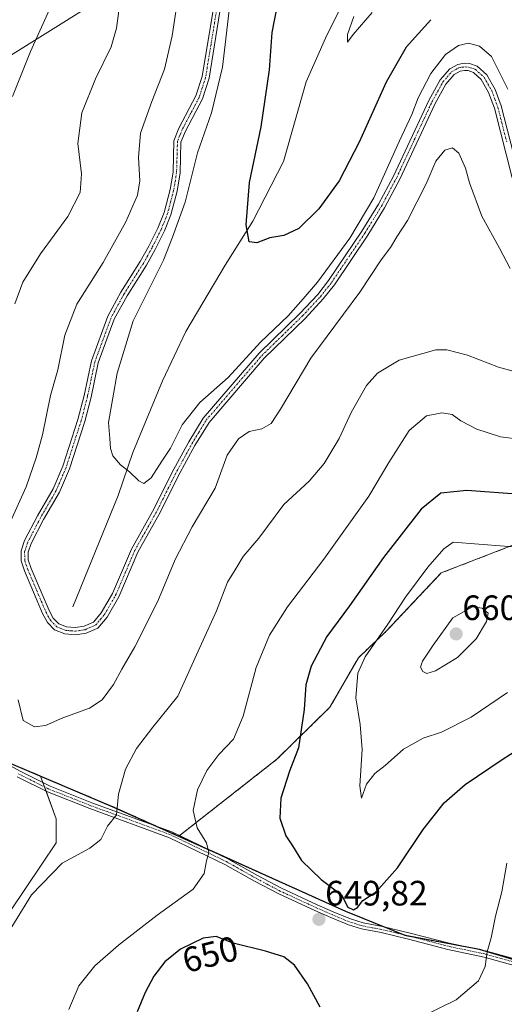
# Model space of a CAD drawing. Units: metres. Extents: x 598345 to 601809, y 4649048 to 4650516.
# Drawn here: x 599693 to 599831, y 4649494 to 4649774 of the extents above; entities that cross this region are included whole.
import ezdxf
from ezdxf.enums import TextEntityAlignment as Align

# ---------------------------------------------------------------- set-up
doc = ezdxf.new("R2010")
doc.units = ezdxf.units.M
doc.header["$MEASUREMENT"] = 0
doc.linetypes.add('TRAZO_Y_PUNTO', pattern=[1, 0.5, -0.25, 0, -0.25])
doc.linetypes.add('TRAZOS', pattern=[0.75, 0.5, -0.25])
for name, color, linetype, lineweight in [('Arbolado forestal', 92, 'TRAZOS', 0), ('Arbolado forestal CxS', 92, 'Continuous', 0), ('Camino', 19, 'Continuous', 0), ('Camino Cxs', 19, 'Continuous', 0), ('Camino eje', 39, 'TRAZO_Y_PUNTO', 13), ('Carátula', 7, 'Continuous', 5), ('Comarca', 2, 'Continuous', 13), ('Comarca CxS', 133, 'Continuous', 0), ('Comunidad autónoma', 142, 'Continuous', 30), ('Comunidad Autónoma CxS', 142, 'Continuous', 0), ('Corriente natural lineal', 142, 'Continuous', 13), ('Cultivos herbáceos CxS', 92, 'Continuous', 0), ('Curva de nivel maestra', 36, 'Continuous', 30), ('Curva de nivel normal', 36, 'Continuous', 0), ('Matorral', 135, 'Continuous', 0), ('Matorral CxS', 135, 'Continuous', 0), ('Municipio', 9, 'Continuous', 13), ('Municipio CxS', 142, 'Continuous', 0), ('Pista no pavimentada', 254, 'Continuous', 13), ('Pista no pavimentada Cxs', 254, 'Continuous', 0), ('Pista pavimentada eje', 135, 'TRAZO_Y_PUNTO', 0), ('Provincia', 19, 'Continuous', 0), ('Provincia CxS', 1, 'Continuous', 0), ('Punto de cota en terreno', 7, 'Continuous', 0), ('Rótulo de curva de nivel directora', 19, 'Continuous', 0), ('Rótulo de punto de cota en terreno', 19, 'Continuous', 0)]:
    doc.layers.add(name, color=color, linetype=linetype, lineweight=lineweight)
doc.styles.add('Arial', font='txt', dxfattribs={"height": 0.2})

# ---------------------------------------------------------------- blocks, each defined once
blk = doc.blocks.new('*U164')
at = {"layer": 'Curva de nivel normal', "color": 36, "linetype": 'Continuous', "lineweight": 0}
blk.add_polyline3d([(599831.75, 4649753.93, 630), (599829.68, 4649757.86, 630), (599827.03, 4649763.22, 630), (599823.65, 4649766.16, 630), (599820.48, 4649766.96, 630), (599817.69, 4649766.3, 630), (599813.93, 4649763.78, 630), (599809.81, 4649758.4, 630), (599806.23, 4649751.48, 630), (599804.37, 4649746.67, 630), (599800.89, 4649739.25, 630), (599793.57, 4649723.04, 630), (599786.78, 4649711.57, 630), (599777.59, 4649699.06, 630), (599773.47, 4649694.28, 630), (599769.17, 4649689.48, 630), (599761.3, 4649682, 630), (599752.13, 4649671.9, 630), (599744.11, 4649664.83, 630), (599739.09, 4649658.48, 630), (599735.7, 4649651.81, 630), (599733.28, 4649648.1, 630), (599730.23, 4649643.4, 630), (599728.16, 4649641.77, 630), (599726.77, 4649642.5, 630), (599724.08, 4649645.06, 630), (599721.49, 4649647.08, 630), (599719.37, 4649649.63, 630), (599718.68, 4649651.72, 630), (599718.52, 4649654.58, 630), (599718.13, 4649659.16, 630), (599720.54, 4649673.14, 630), (599725.08, 4649688.05, 630), (599728.7, 4649695.22, 630), (599733.79, 4649705.26, 630), (599736.35, 4649711.81, 630), (599739.95, 4649721.81, 630), (599743.4, 4649735.81, 630), (599747.36, 4649747.14, 630), (599750.58, 4649760.14, 630), (599752.55, 4649777.14, 630)], dxfattribs=at)
blk = doc.blocks.new('*U166')
at = {"layer": 'Curva de nivel normal', "color": 36, "linetype": 'Continuous', "lineweight": 0}
blk.add_polyline3d([(599793.14, 4649775.7, 620), (599787.66, 4649769.49, 620), (599786.08, 4649767.23, 620), (599786.12, 4649769.45, 620), (599787.88, 4649774.61, 620)], dxfattribs=at)
blk = doc.blocks.new('*U178')
at = {"layer": 'Curva de nivel maestra', "color": 36, "linetype": 'Continuous', "lineweight": 30}
blk.add_polyline3d([(599809.82, 4649773.66, 625), (599802.76, 4649765.86, 625), (599797.07, 4649755.92, 625), (599789.39, 4649738.87, 625), (599783.74, 4649727.83, 625), (599777.96, 4649719.85, 625), (599772.29, 4649714.26, 625), (599767.96, 4649712.25, 625), (599763.96, 4649711.66, 625), (599760.29, 4649710.19, 625), (599758.14, 4649710.48, 625), (599757.31, 4649715.37, 625), (599758.25, 4649727.33, 625), (599761.56, 4649743.2, 625), (599763.87, 4649759.4, 625), (599764.67, 4649770, 625), (599766.98, 4649781.75, 625)], dxfattribs=at)
blk = doc.blocks.new('5PATER')
at = {"layer": 'Carátula', "linetype": 'Continuous', "lineweight": 5}
h = blk.add_hatch(color=250, dxfattribs=at)
edge = h.paths.add_edge_path()
edge.add_ellipse((0, 0.01), major_axis=(-1.33, -1.34), ratio=0.999422, start_angle=0, end_angle=360)

msp = doc.modelspace()

# ---------------------------------------------------------------- linework, layer by layer
at = {"layer": 'Arbolado forestal', "color": 92, "linetype": 'TRAZOS', "lineweight": 0}
for points in [[(599738.11, 4649541.5, 643.48), (599738.32, 4649541.67, 643.55), (599766.01, 4649563.36, 648.66), (599781.09, 4649578.15, 652.52), (599789.18, 4649592.21, 654.13), (599797.14, 4649599.78, 655.18), (599812.77, 4649616.34, 656.43), (599864.27, 4649636.3, 652.46)], [(599698.77, 4649558.59, 636.74), (599687.52, 4649563.36, 636.85), (599686.3, 4649563.35, 636.94), (599683.66, 4649563.34, 637.13), (599679.77, 4649563.33, 637.55), (599678, 4649563.32, 637.81)], [(599738.11, 4649541.5, 643.48), (599732.13, 4649544.18, 642.12), (599719.76, 4649549.71, 639.66), (599698.77, 4649558.59, 636.74)], [(599838.68, 4649504.83, 641.24), (599824.78, 4649509, 645.19), (599823.96, 4649509.25, 645.41), (599820.73, 4649509.85, 646.21), (599804.36, 4649512.9, 648.47), (599802.81, 4649513.19, 648.57), (599802.22, 4649513.43, 648.62), (599796.59, 4649515.7, 649.04), (599785.93, 4649520.01, 649.63), (599749.83, 4649536.27, 645.8), (599745.72, 4649538.1, 644.63), (599738.11, 4649541.5, 643.48)]]:
    msp.add_polyline3d(points, dxfattribs=at)
at = {"layer": 'Arbolado forestal CxS', "color": 92, "linetype": 'Continuous', "lineweight": 0}
for points in [[(599864.27, 4649636.3, 652.46), (599812.77, 4649616.34, 656.43), (599797.14, 4649599.78, 655.18), (599789.18, 4649592.21, 654.13), (599781.09, 4649578.15, 652.52), (599766.01, 4649563.36, 648.66), (599738.11, 4649541.5, 643.48), (599719.76, 4649549.71, 639.66), (599698.77, 4649558.59, 636.74), (599687.52, 4649563.36, 636.85)], [(599838.68, 4649504.83, 641.24), (599823.96, 4649509.25, 645.41), (599802.81, 4649513.19, 648.57), (599785.93, 4649520.01, 649.63), (599749.83, 4649536.27, 645.8), (599738.11, 4649541.5, 643.48), (599766.01, 4649563.36, 648.66), (599781.09, 4649578.15, 652.52), (599789.18, 4649592.21, 654.13), (599797.14, 4649599.78, 655.18), (599812.77, 4649616.34, 656.43), (599864.27, 4649636.3, 652.46)]]:
    msp.add_polyline3d(points, dxfattribs=at)
at = {"layer": 'Camino', "color": 19, "linetype": 'Continuous', "lineweight": 0}
for points in [[(599832.98, 4649728.73, 631.47), (599827.87, 4649748.52, 631.41), (599826.22, 4649752.97, 631.47), (599824.13, 4649756.67, 631.57), (599821.96, 4649758.62, 631.41), (599820.4, 4649759.17, 631.39), (599819.39, 4649759.23, 631.34), (599818.13, 4649759.01, 631.31), (599816.45, 4649758.11, 631.43), (599814.08, 4649755.37, 631.74), (599811, 4649749.8, 631.74), (599800.99, 4649728.3, 630.84), (599796.66, 4649720.18, 630.95), (599791.9, 4649712.42, 631.04), (599782.36, 4649698.3, 631.24), (599779.17, 4649694.24, 631.39), (599774.02, 4649688.72, 631.01), (599762.41, 4649677.42, 631), (599746.7, 4649659.16, 631.38), (599742.71, 4649652.56, 631.53), (599737.95, 4649643.88, 631.47), (599732.91, 4649633.72, 631.56), (599726.46, 4649622.24, 631.61), (599721.04, 4649609.55, 632.14), (599717.71, 4649603.8, 632.62), (599715.05, 4649600.68, 632.71), (599711.73, 4649599.22, 632.64), (599708.73, 4649598.77, 632.68), (599705.69, 4649599.01, 632.73), (599702.79, 4649600.15, 632.82), (599700.74, 4649602.28, 632.91), (599699.36, 4649604.8, 633.04), (599694.23, 4649616.93, 633.34), (599693.26, 4649619.74, 633.43), (599693.23, 4649622.59, 633.56), (599694.23, 4649625.53, 633.59), (599697.87, 4649632.54, 633.52), (599702.32, 4649640.23, 632.78), (599705.08, 4649646.67, 632.58), (599709.38, 4649659.99, 632.02), (599711.16, 4649666.8, 631.65), (599713.24, 4649676.68, 631.87), (599717.9, 4649689.33, 631.54), (599721.65, 4649696.19, 631.65), (599727.15, 4649704.88, 631.53), (599729.59, 4649709.29, 631.63), (599732.15, 4649714.41, 631.17), (599733.94, 4649718.85, 631.41), (599735.65, 4649725.34, 631.29), (599736.47, 4649730.32, 631.04), (599736.71, 4649739.26, 631.44), (599738.12, 4649742.8, 631.88), (599742.98, 4649751.99, 631.38), (599744.74, 4649757.49, 631.52), (599747.84, 4649776.38, 631.02)], [(599749.82, 4649775.98, 630.48), (599746.72, 4649757.01, 630.94), (599744.85, 4649751.2, 630.99), (599739.97, 4649741.95, 631.25), (599738.73, 4649738.85, 631.01), (599738.49, 4649730.13, 630.7), (599737.63, 4649724.92, 630.63), (599735.87, 4649718.21, 630.9), (599734, 4649713.58, 630.63), (599731.39, 4649708.34, 631.14), (599728.89, 4649703.85, 630.97), (599723.4, 4649695.17, 631.21), (599719.75, 4649688.49, 631.08), (599715.2, 4649676.12, 631.41), (599713.13, 4649666.34, 631.23), (599711.33, 4649659.42, 631.47), (599706.98, 4649645.95, 632.09), (599704.13, 4649639.32, 632.53), (599699.65, 4649631.56, 633.11), (599696.1, 4649624.73, 633.27), (599695.26, 4649622.27, 633.32), (599695.28, 4649620.09, 633.26), (599696.12, 4649617.65, 633.15), (599701.19, 4649605.68, 632.84), (599702.39, 4649603.5, 632.73), (599703.95, 4649601.88, 632.72), (599706.16, 4649601, 632.67), (599708.66, 4649600.81, 632.61), (599711.16, 4649601.18, 632.54), (599713.81, 4649602.35, 632.54), (599716.05, 4649604.97, 632.43), (599719.23, 4649610.46, 632.06), (599724.64, 4649623.14, 631.45), (599731.12, 4649634.67, 631.19), (599736.15, 4649644.82, 630.98), (599740.95, 4649653.58, 630.9), (599745.05, 4649660.35, 630.92), (599760.94, 4649678.81, 630.53), (599772.57, 4649690.14, 630.39), (599777.63, 4649695.56, 630.62), (599780.72, 4649699.49, 630.54), (599790.2, 4649713.52, 630.19), (599794.9, 4649721.18, 630.3), (599799.18, 4649729.21, 630.23), (599809.19, 4649750.72, 630.89), (599812.41, 4649756.54, 631.15), (599815.17, 4649759.72, 630.98), (599817.46, 4649760.96, 631.11), (599819.27, 4649761.26, 631.23), (599820.8, 4649761.18, 631.35), (599823.01, 4649760.4, 631.21), (599825.73, 4649757.95, 631.24), (599828.06, 4649753.83, 630.98), (599829.81, 4649749.13, 631.06), (599834.93, 4649729.28, 631.09)]]:
    msp.add_polyline3d(points, dxfattribs=at)
at = {"layer": 'Camino Cxs', "color": 19, "linetype": 'Continuous', "lineweight": 0}
for points in [[(599832.98, 4649728.73, 631.47), (599827.87, 4649748.52, 631.41), (599826.22, 4649752.97, 631.47), (599824.13, 4649756.67, 631.57), (599821.96, 4649758.62, 631.41), (599820.4, 4649759.17, 631.39), (599819.39, 4649759.23, 631.34), (599818.13, 4649759.01, 631.31), (599816.45, 4649758.11, 631.43), (599814.08, 4649755.37, 631.74), (599811, 4649749.8, 631.74), (599800.99, 4649728.3, 630.84), (599796.66, 4649720.18, 630.95), (599791.9, 4649712.42, 631.04), (599782.36, 4649698.3, 631.24), (599779.17, 4649694.24, 631.39), (599774.02, 4649688.72, 631.01), (599762.41, 4649677.42, 631), (599746.7, 4649659.16, 631.38), (599742.71, 4649652.56, 631.53), (599737.95, 4649643.88, 631.47), (599732.91, 4649633.72, 631.56), (599726.46, 4649622.24, 631.61), (599721.04, 4649609.55, 632.14), (599717.71, 4649603.8, 632.62), (599715.05, 4649600.68, 632.71), (599711.73, 4649599.22, 632.64), (599708.73, 4649598.77, 632.68), (599705.69, 4649599.01, 632.73), (599702.79, 4649600.15, 632.82), (599700.74, 4649602.28, 632.91), (599699.36, 4649604.8, 633.04), (599694.23, 4649616.93, 633.34), (599693.26, 4649619.74, 633.43), (599693.23, 4649622.59, 633.56), (599694.23, 4649625.53, 633.59), (599697.87, 4649632.54, 633.52), (599702.32, 4649640.23, 632.78), (599705.08, 4649646.67, 632.58), (599709.38, 4649659.99, 632.02), (599711.16, 4649666.8, 631.65), (599713.24, 4649676.68, 631.87), (599717.9, 4649689.33, 631.54), (599721.65, 4649696.19, 631.65), (599727.15, 4649704.88, 631.53), (599729.59, 4649709.29, 631.63), (599732.15, 4649714.41, 631.17), (599733.94, 4649718.85, 631.41), (599735.65, 4649725.34, 631.29), (599736.47, 4649730.32, 631.04), (599736.71, 4649739.26, 631.44), (599738.12, 4649742.8, 631.88), (599742.98, 4649751.99, 631.38), (599744.74, 4649757.49, 631.52), (599747.84, 4649776.38, 631.02)], [(599749.82, 4649775.98, 630.48), (599746.72, 4649757.01, 630.94), (599744.85, 4649751.2, 630.99), (599739.97, 4649741.95, 631.25), (599738.73, 4649738.85, 631.01), (599738.49, 4649730.13, 630.7), (599737.63, 4649724.92, 630.63), (599735.87, 4649718.21, 630.9), (599734, 4649713.58, 630.63), (599731.39, 4649708.34, 631.14), (599728.89, 4649703.85, 630.97), (599723.4, 4649695.17, 631.21), (599719.75, 4649688.49, 631.08), (599715.2, 4649676.12, 631.41), (599713.13, 4649666.34, 631.23), (599711.33, 4649659.42, 631.47), (599706.98, 4649645.95, 632.09), (599704.13, 4649639.32, 632.53), (599699.65, 4649631.56, 633.11), (599696.1, 4649624.73, 633.27), (599695.26, 4649622.27, 633.32), (599695.28, 4649620.09, 633.26), (599696.12, 4649617.65, 633.15), (599701.19, 4649605.68, 632.84), (599702.39, 4649603.5, 632.73), (599703.95, 4649601.88, 632.72), (599706.16, 4649601, 632.67), (599708.66, 4649600.81, 632.61), (599711.16, 4649601.18, 632.54), (599713.81, 4649602.35, 632.54), (599716.05, 4649604.97, 632.43), (599719.23, 4649610.46, 632.06), (599724.64, 4649623.14, 631.45), (599731.12, 4649634.67, 631.19), (599736.15, 4649644.82, 630.98), (599740.95, 4649653.58, 630.9), (599745.05, 4649660.35, 630.92), (599760.94, 4649678.81, 630.53), (599772.57, 4649690.14, 630.39), (599777.63, 4649695.56, 630.62), (599780.72, 4649699.49, 630.54), (599790.2, 4649713.52, 630.19), (599794.9, 4649721.18, 630.3), (599799.18, 4649729.21, 630.23), (599809.19, 4649750.72, 630.89), (599812.41, 4649756.54, 631.15), (599815.17, 4649759.72, 630.98), (599817.46, 4649760.96, 631.11), (599819.27, 4649761.26, 631.23), (599820.8, 4649761.18, 631.35), (599823.01, 4649760.4, 631.21), (599825.73, 4649757.95, 631.24), (599828.06, 4649753.83, 630.98), (599829.81, 4649749.13, 631.06), (599834.93, 4649729.28, 631.09)]]:
    msp.add_polyline3d(points, dxfattribs=at)
at = {"layer": 'Camino eje', "color": 39, "linetype": 'TRAZO_Y_PUNTO', "lineweight": 13}
msp.add_polyline3d([(599748.83, 4649776.18, 630.75), (599747.28, 4649766.74, 630.8), (599745.73, 4649757.25, 631.23), (599744.85, 4649754.5, 631.3), (599743.92, 4649751.6, 631.19), (599741.48, 4649746.97, 631.16), (599739.05, 4649742.38, 631.56), (599738.43, 4649740.83, 631.43), (599737.72, 4649739.06, 631.22), (599737.6, 4649734.59, 631), (599737.48, 4649730.23, 630.87), (599736.64, 4649725.13, 630.91), (599735.79, 4649721.89, 631.14), (599734.91, 4649718.53, 631.16), (599733.08, 4649714, 630.9), (599731.77, 4649711.38, 631.1), (599730.49, 4649708.82, 631.38), (599729.27, 4649706.61, 631.34), (599728.02, 4649704.37, 631.25), (599722.53, 4649695.68, 631.44), (599718.83, 4649688.91, 631.3), (599716.55, 4649682.73, 631.4), (599714.22, 4649676.4, 631.63), (599713.18, 4649671.46, 631.43), (599712.15, 4649666.57, 631.4), (599711.26, 4649663.17, 631.6), (599710.36, 4649659.71, 631.74), (599706.03, 4649646.31, 632.31), (599704.65, 4649643.09, 632.61), (599703.23, 4649639.78, 632.65), (599700.99, 4649635.9, 632.91), (599698.76, 4649632.05, 633.31), (599695.17, 4649625.13, 633.42), (599694.25, 4649622.43, 633.44), (599694.27, 4649619.92, 633.35), (599695.18, 4649617.29, 633.24), (599697.71, 4649611.31, 633.04), (599700.28, 4649605.24, 632.93), (599700.88, 4649604.15, 632.86), (599701.57, 4649602.89, 632.78), (599703.37, 4649601.02, 632.77), (599704.82, 4649600.45, 632.73), (599705.93, 4649600.01, 632.7), (599707.45, 4649599.89, 632.66), (599708.7, 4649599.79, 632.65), (599709.95, 4649599.98, 632.62), (599711.45, 4649600.2, 632.58), (599712.77, 4649600.79, 632.61), (599714.43, 4649601.52, 632.62), (599715.76, 4649603.08, 632.53), (599716.88, 4649604.39, 632.5), (599720.14, 4649610.01, 632.11), (599722.85, 4649616.35, 631.93), (599725.55, 4649622.69, 631.53), (599732.02, 4649634.2, 631.37), (599734.54, 4649639.28, 631.13), (599737.05, 4649644.35, 631.22), (599741.83, 4649653.07, 631.16), (599743.83, 4649656.37, 631.36), (599745.88, 4649659.76, 631.14), (599753.82, 4649668.99, 630.62), (599761.68, 4649678.12, 630.77), (599767.49, 4649683.78, 630.76), (599773.3, 4649689.43, 630.71), (599778.4, 4649694.9, 631), (599781.54, 4649698.9, 630.84), (599791.05, 4649712.97, 630.58), (599795.78, 4649720.68, 630.62), (599800.09, 4649728.76, 630.53), (599805.09, 4649739.51, 630.99), (599810.1, 4649750.26, 631.33), (599813.25, 4649755.96, 631.41), (599814.43, 4649757.33, 631.39), (599815.81, 4649758.92, 631.18), (599816.96, 4649759.54, 631.21), (599817.8, 4649759.99, 631.21), (599818.7, 4649760.14, 631.26), (599819.58, 4649760.23, 631.3), (599820.6, 4649760.18, 631.37), (599822.49, 4649759.51, 631.33), (599824.93, 4649757.31, 631.38), (599827.14, 4649753.4, 631.22), (599828.02, 4649751.05, 631.2), (599828.84, 4649748.83, 631.24), (599831.4, 4649738.9, 631.33)], dxfattribs=at)
at = {"layer": 'Comarca', "color": 2, "linetype": 'Continuous', "lineweight": 13}
msp.add_polyline3d([(599841.67, 4649503.87, 640.42), (599823.67, 4649509.26, 645.48), (599802.52, 4649513.21, 648.59), (599785.64, 4649520.03, 649.63), (599749.55, 4649536.28, 645.73), (599719.47, 4649549.72, 639.61), (599687.23, 4649563.38, 636.87), (599677.71, 4649563.34, 637.86), (599664.97, 4649565.53, 640.48), (599652.67, 4649572.05, 643.73), (599640.1, 4649579.32, 646.87), (599626.01, 4649586.06, 648.73), (599610.92, 4649592.39, 650.21), (599597.38, 4649596.6, 651.82), (599585.86, 4649601.99, 653.28), (599568.47, 4649609.17, 656.91), (599553.62, 4649615.64, 661.24), (599541.31, 4649622.92, 664.7), (599531.9, 4649630.75, 667.42), (599519.03, 4649640.56, 671.34), (599511.62, 4649647.97, 673.22)], dxfattribs=at)
at = {"layer": 'Comarca CxS', "color": 133, "linetype": 'Continuous', "lineweight": 0}
msp.add_polyline3d([(599841.67, 4649503.86, 640.42), (599823.67, 4649509.26, 645.48), (599802.52, 4649513.21, 648.59), (599785.64, 4649520.03, 649.63), (599749.55, 4649536.28, 645.73), (599719.47, 4649549.72, 639.61), (599687.23, 4649563.38, 636.87), (599677.71, 4649563.34, 637.86), (599664.97, 4649565.53, 640.48), (599652.67, 4649572.05, 643.73), (599640.1, 4649579.32, 646.87), (599626.01, 4649586.05, 648.73), (599610.92, 4649592.39, 650.21), (599597.38, 4649596.6, 651.82), (599585.86, 4649601.99, 653.28), (599568.47, 4649609.17, 656.91), (599553.62, 4649615.64, 661.24), (599541.31, 4649622.92, 664.7), (599531.9, 4649630.75, 667.42), (599519.03, 4649640.56, 671.34), (599511.62, 4649647.97, 673.22), (599506.4, 4649651.88, 674.84)], dxfattribs=at)
at = {"layer": 'Comunidad autónoma', "color": 142, "linetype": 'Continuous', "lineweight": 30}
msp.add_polyline3d([(599841.67, 4649503.87, 640.42), (599823.67, 4649509.26, 645.48), (599802.52, 4649513.21, 648.59), (599785.64, 4649520.03, 649.63), (599749.55, 4649536.28, 645.73), (599719.47, 4649549.72, 639.61), (599687.23, 4649563.38, 636.87), (599677.71, 4649563.34, 637.86), (599664.97, 4649565.53, 640.48), (599652.67, 4649572.05, 643.73), (599640.1, 4649579.32, 646.87), (599626.01, 4649586.06, 648.73), (599610.92, 4649592.39, 650.21), (599597.38, 4649596.6, 651.82), (599585.86, 4649601.99, 653.28), (599568.47, 4649609.17, 656.91), (599553.62, 4649615.64, 661.24), (599541.31, 4649622.92, 664.7), (599531.9, 4649630.75, 667.42), (599519.03, 4649640.56, 671.34), (599511.62, 4649647.97, 673.22)], dxfattribs=at)
at = {"layer": 'Comunidad Autónoma CxS', "color": 142, "linetype": 'Continuous', "lineweight": 0}
msp.add_polyline3d([(599841.67, 4649503.87, 640.42), (599823.67, 4649509.26, 645.48), (599802.52, 4649513.21, 648.59), (599785.64, 4649520.03, 649.63), (599749.55, 4649536.28, 645.73), (599719.47, 4649549.72, 639.61), (599687.23, 4649563.38, 636.87), (599677.71, 4649563.34, 637.86), (599664.97, 4649565.53, 640.48), (599652.67, 4649572.05, 643.73), (599640.1, 4649579.32, 646.87), (599626.01, 4649586.05, 648.73), (599610.92, 4649592.39, 650.21), (599597.38, 4649596.6, 651.82), (599585.86, 4649601.99, 653.28), (599568.47, 4649609.17, 656.91), (599553.62, 4649615.64, 661.24), (599541.31, 4649622.92, 664.7), (599531.9, 4649630.75, 667.42), (599519.03, 4649640.56, 671.34), (599511.62, 4649647.97, 673.22), (599506.4, 4649651.88, 674.84)], dxfattribs=at)
at = {"layer": 'Corriente natural lineal', "color": 142, "linetype": 'Continuous', "lineweight": 13}
msp.add_polyline3d([(599707.95, 4649606.68, 632.33), (599720.89, 4649638.35, 630.67), (599725.02, 4649650.63, 629.46), (599733.51, 4649670.93, 628), (599740.09, 4649685.02, 627.27), (599751.34, 4649703.84, 625.79), (599759.14, 4649716.39, 624.74), (599767.86, 4649733.33, 623.45), (599774.35, 4649755.98, 622.18), (599779.81, 4649768.42, 621.11), (599787.02, 4649783.11, 620.11), (599792.53, 4649791.08, 619.63), (599801.07, 4649800.43, 619.08), (599809.46, 4649805.74, 618.5), (599820.56, 4649809.5, 617.68), (599828.96, 4649811.23, 616.94), (599847.51, 4649810.43, 615.18), (599851.02, 4649809.62, 614.68)], dxfattribs=at)
at = {"layer": 'Cultivos herbáceos CxS', "color": 92, "linetype": 'Continuous', "lineweight": 0}
for points in [[(599655.63, 4649479.78, 641.49), (599655.63, 4649499.36, 640.71), (599654.05, 4649516.82, 640.32), (599659.34, 4649534.81, 639.66), (599669.83, 4649550.84, 638.74), (599678, 4649563.32, 637.81), (599687.52, 4649563.36, 636.85), (599698.77, 4649558.59, 636.74), (599698.77, 4649558.59, 636.74), (599703.26, 4649546.46, 638.27), (599703.26, 4649539.58, 638.44), (599699.18, 4649533.53, 638.8), (599690.03, 4649520, 639.03), (599684.21, 4649504.65, 639.83), (599686.86, 4649480.84, 641.48)], [(599698.77, 4649558.59, 636.74), (599687.52, 4649563.36, 636.85), (599686.3, 4649563.35, 636.94), (599683.66, 4649563.34, 637.13), (599679.77, 4649563.33, 637.55), (599678, 4649563.32, 637.81)], [(599667.69, 4649353.8, 648.29), (599683.15, 4649368.66, 647.5), (599683.68, 4649378.71, 646.68), (599687.91, 4649399.35, 646.11), (599691.09, 4649412.05, 645.62), (599690.03, 4649428.45, 644.09), (599686.86, 4649442.74, 643.49), (599684.74, 4649458.08, 643.46), (599686.86, 4649480.84, 641.48), (599684.21, 4649504.65, 639.83), (599690.03, 4649520, 639.03), (599699.17, 4649533.53, 638.8), (599703.26, 4649539.58, 638.44), (599703.26, 4649546.46, 638.27), (599700.37, 4649554.27, 637.25), (599699.91, 4649555.5, 637.12), (599699.46, 4649556.73, 636.98), (599698.77, 4649558.59, 636.74)]]:
    msp.add_polyline3d(points, dxfattribs=at)
at = {"layer": 'Curva de nivel maestra', "color": 36, "linetype": 'Continuous', "lineweight": 30}
for points in [[(599835.54, 4649638.67, 650), (599820.02, 4649639.78, 650), (599812.64, 4649639.06, 650), (599807.08, 4649634.51, 650), (599796.38, 4649620.74, 650), (599786.64, 4649607, 650), (599780.2, 4649598.29, 650), (599775.78, 4649589.81, 650), (599774.28, 4649584.48, 650), (599773.78, 4649577.52, 650), (599772.12, 4649566.65, 650), (599769.63, 4649559.97, 650), (599767.12, 4649552.28, 650), (599766.81, 4649546.59, 650), (599768.57, 4649541.55, 650), (599770.43, 4649538.76, 650), (599773.04, 4649534.55, 650), (599778.6, 4649529.14, 650), (599784.4, 4649524.8, 650), (599786.16, 4649521.34, 650), (599787.77, 4649520.51, 650)], [(599787.77, 4649520.51, 650), (599788.93, 4649521.17, 650), (599790.45, 4649523.2, 650), (599794.29, 4649525.67, 650), (599800.29, 4649532.47, 650), (599807.63, 4649543.4, 650), (599813.63, 4649550.99, 650), (599819.58, 4649556.14, 650), (599830.13, 4649563.33, 650), (599837.25, 4649567.83, 650)], [(599778.36, 4649492.84, 650), (599774.71, 4649499.52, 650), (599770.98, 4649504.83, 650), (599768.02, 4649507.18, 650), (599762.74, 4649508.83, 650), (599753.58, 4649511.08, 650), (599748.75, 4649512.98, 650), (599745.06, 4649512.51, 650), (599738.63, 4649509.38, 650), (599734.11, 4649505.74, 650), (599730.96, 4649501.64, 650), (599728.56, 4649497.08, 650), (599726.26, 4649491.5, 650)]]:
    msp.add_polyline3d(points, dxfattribs=at)
at = {"layer": 'Curva de nivel normal', "color": 36, "linetype": 'Continuous', "lineweight": 0}
for points in [[(599685.7, 4649621.14, 635), (599694.64, 4649640.81, 635), (599697.53, 4649649.03, 635), (599699.34, 4649655.63, 635), (599701.61, 4649666.83, 635), (599703.72, 4649674.09, 635), (599705.73, 4649683.96, 635), (599709.09, 4649692.75, 635), (599716.59, 4649704.63, 635), (599722.99, 4649716.14, 635), (599726.37, 4649723.81, 635), (599727.06, 4649727.81, 635), (599726.64, 4649734.48, 635), (599727.21, 4649741.38, 635), (599730.42, 4649750.37, 635), (599734.06, 4649759.61, 635), (599736.24, 4649769.09, 635), (599739.06, 4649787.91, 635)], [(599690.84, 4649751.86, 645), (599695.96, 4649764.66, 645), (599701.72, 4649777.44, 645)], [(599721.33, 4649778.25, 640), (599720.38, 4649771.28, 640), (599718.9, 4649765.91, 640), (599714.43, 4649756.81, 640), (599710.54, 4649747.14, 640), (599709.39, 4649738.48, 640), (599710.44, 4649729.81, 640), (599710.05, 4649724.48, 640), (599706.53, 4649717.71, 640), (599698.8, 4649707.08, 640), (599693.72, 4649699.04, 640), (599691.49, 4649692.9, 640)], [(599832.38, 4649702.94, 635), (599829.33, 4649708.66, 635), (599824.32, 4649717.81, 635), (599820.76, 4649727.28, 635), (599819.66, 4649731.48, 635), (599817.8, 4649735.74, 635), (599815.92, 4649737.2, 635), (599813.79, 4649736.57, 635), (599811.18, 4649733.4, 635), (599808.5, 4649726.95, 635), (599803.13, 4649716.57, 635), (599800.1, 4649711.88, 635), (599798.28, 4649708.9, 635), (599795.71, 4649705.41, 635), (599789.63, 4649696.17, 635), (599775.63, 4649677.38, 635), (599767.06, 4649662.88, 635), (599764.38, 4649658.82, 635), (599761.72, 4649657.36, 635), (599758.13, 4649656.53, 635), (599755.06, 4649654.48, 635), (599751.88, 4649649.81, 635), (599748.45, 4649640.48, 635), (599741.9, 4649629.48, 635), (599737.03, 4649620.14, 635), (599732.16, 4649608.28, 635), (599725.59, 4649595.36, 635), (599721.87, 4649588.94, 635), (599719.57, 4649584.58, 635), (599716.29, 4649580.28, 635), (599712.67, 4649577.89, 635), (599705.15, 4649575.19, 635), (599700.23, 4649572.96, 635), (599697.08, 4649572.57, 635), (599693.87, 4649574.39, 635), (599692.45, 4649580.3, 635)], [(599688.8, 4649512.79, 640), (599696.16, 4649524.84, 640), (599704.92, 4649533.83, 640), (599712.78, 4649538.07, 640), (599715.88, 4649540.58, 640), (599717.81, 4649544.35, 640), (599720.35, 4649547.55, 640), (599720.92, 4649553.45, 640), (599722.93, 4649560.5, 640), (599726.1, 4649566.47, 640), (599730.74, 4649572.5, 640), (599737.85, 4649581.33, 640), (599743.1, 4649593.09, 640), (599748.84, 4649605.58, 640), (599751.95, 4649613.75, 640), (599754.16, 4649617.2, 640), (599756.41, 4649621.02, 640), (599760.88, 4649626.2, 640), (599768, 4649635.8, 640), (599775.16, 4649642.45, 640), (599779.48, 4649647.47, 640), (599783.77, 4649654.59, 640), (599787.15, 4649661.94, 640), (599791.47, 4649669.6, 640), (599794.6, 4649673.19, 640), (599800.8, 4649676.82, 640), (599811.23, 4649679.79, 640), (599814.38, 4649679.78, 640), (599820.2, 4649678.3, 640), (599829.01, 4649674.85, 640), (599834.91, 4649673.29, 640)], [(599835.6, 4649654.25, 645), (599829.66, 4649655.04, 645), (599822.92, 4649657.24, 645), (599818.37, 4649659.56, 645), (599815.84, 4649661.38, 645), (599812.9, 4649661.89, 645), (599808.58, 4649660.99, 645), (599803.6, 4649656.82, 645), (599797.85, 4649647.7, 645), (599792.2, 4649638.14, 645), (599779.36, 4649620.28, 645), (599769.02, 4649606.68, 645), (599763.92, 4649598.67, 645), (599760.16, 4649589.46, 645), (599756.39, 4649575.61, 645), (599753.66, 4649569.06, 645), (599749.51, 4649564.76, 645), (599746.04, 4649560.12, 645), (599743.41, 4649554.68, 645), (599742.16, 4649548.81, 645), (599743.35, 4649543.87, 645), (599745.94, 4649539.64, 645), (599746.66, 4649536.89, 645), (599745.99, 4649534.48, 645), (599745.35, 4649530.86, 645), (599742.23, 4649526.43, 645), (599731.96, 4649519.03, 645), (599720.98, 4649510.48, 645), (599714.26, 4649504.62, 645), (599709.64, 4649498.98, 645), (599706.82, 4649492.16, 645)], [(599845.38, 4649622.81, 655), (599816.13, 4649625.07, 655), (599813.54, 4649623.17, 655), (599808.94, 4649617.97, 655), (599802.59, 4649609.48, 655), (599797.57, 4649601.81, 655), (599791.13, 4649592.48, 655), (599789.02, 4649587.81, 655), (599788.48, 4649580.81, 655), (599789.73, 4649573.25, 655), (599790.28, 4649566.13, 655), (599789.65, 4649555.82, 655), (599790.07, 4649552.34, 655)], [(599808.7, 4649587.71, 660), (599811.09, 4649588.48, 660), (599817.4, 4649592.32, 660), (599822.71, 4649597.56, 660), (599825.59, 4649602.58, 660), (599826.1, 4649604.95, 660), (599824.37, 4649606.34, 660), (599821.7, 4649606.74, 660), (599816.02, 4649603.61, 660), (599810.46, 4649595.78, 660), (599807.41, 4649591.25, 660), (599806.82, 4649589.51, 660), (599807.48, 4649588.33, 660), (599808.7, 4649587.71, 660)], [(599790.07, 4649552.34, 655), (599791.47, 4649556.27, 655), (599793.88, 4649559.34, 655), (599796.8, 4649561.61, 655), (599802.04, 4649566.28, 655), (599807.64, 4649569.32, 655), (599812.79, 4649571.11, 655), (599821.29, 4649575.32, 655), (599831.59, 4649582.36, 655)], [(599807.32, 4649490.21, 645), (599817, 4649494.98, 645), (599823.38, 4649500.38, 645), (599825.24, 4649504.42, 645), (599825.86, 4649508.56, 645), (599826.99, 4649512.56, 645), (599828.21, 4649518.72, 645), (599830.01, 4649525.63, 645), (599831.38, 4649533.85, 645)]]:
    msp.add_polyline3d(points, dxfattribs=at)
at = {"layer": 'Matorral', "color": 135, "linetype": 'Continuous', "lineweight": 0}
for points in [[(599667.69, 4649353.8, 648.29), (599683.15, 4649368.66, 647.5), (599683.68, 4649378.71, 646.68), (599687.91, 4649399.35, 646.11), (599691.09, 4649412.05, 645.62), (599690.03, 4649428.45, 644.09), (599686.86, 4649442.74, 643.49), (599684.74, 4649458.08, 643.46), (599686.86, 4649480.84, 641.48), (599684.21, 4649504.65, 639.83), (599690.03, 4649520, 639.03), (599699.17, 4649533.53, 638.8), (599703.26, 4649539.58, 638.44), (599703.26, 4649546.46, 638.27), (599700.37, 4649554.27, 637.25), (599699.91, 4649555.5, 637.12), (599699.46, 4649556.73, 636.98), (599698.77, 4649558.59, 636.74)], [(599738.11, 4649541.5, 643.48), (599732.13, 4649544.18, 642.12), (599719.76, 4649549.71, 639.66), (599698.77, 4649558.59, 636.74)], [(599838.68, 4649504.83, 641.24), (599824.78, 4649509, 645.19), (599823.96, 4649509.25, 645.41), (599820.73, 4649509.85, 646.21), (599804.36, 4649512.9, 648.47), (599802.81, 4649513.19, 648.57), (599802.22, 4649513.43, 648.62), (599796.59, 4649515.7, 649.04), (599785.93, 4649520.01, 649.63), (599749.83, 4649536.27, 645.8), (599745.72, 4649538.1, 644.63), (599738.11, 4649541.5, 643.48)]]:
    msp.add_polyline3d(points, dxfattribs=at)
at = {"layer": 'Matorral CxS', "color": 135, "linetype": 'Continuous', "lineweight": 0}
msp.add_polyline3d([(599686.86, 4649480.84, 641.48), (599684.21, 4649504.65, 639.83), (599690.03, 4649520, 639.03), (599699.18, 4649533.53, 638.8), (599703.26, 4649539.58, 638.44), (599703.26, 4649546.46, 638.27), (599698.77, 4649558.59, 636.74), (599719.76, 4649549.71, 639.66), (599738.11, 4649541.5, 643.48), (599738.11, 4649541.5, 643.48), (599749.83, 4649536.27, 645.8), (599785.93, 4649520.01, 649.63), (599802.81, 4649513.19, 648.57), (599823.96, 4649509.25, 645.41), (599838.68, 4649504.83, 641.24)], dxfattribs=at)
at = {"layer": 'Municipio', "color": 9, "linetype": 'Continuous', "lineweight": 13}
for points in [[(599511.62, 4649647.97, 673.22), (599597.41, 4649708.7, 662.94), (599631.19, 4649725.19, 655.6), (599662.94, 4649746.41, 649.32), (599665.4, 4649748.06, 649.2), (599716.05, 4649779.67, 641.58), (599756.01, 4649805.48, 631.79), (599770.6, 4649814.91, 629.1), (599771.19, 4649815.27, 628.98), (599842.86, 4649858.91, 629.76), (599929.37, 4649913.54, 620.16), (599944.3, 4649923.05, 615.71), (599950.03, 4649926.7, 614.06), (599999.2, 4649958.02, 598.9), (600004.13, 4649961.39, 598.87), (600011.85, 4649966.04, 600.09), (600102.8, 4650020.77, 628.18), (600121.39, 4650030.7, 632.11), (600138.5, 4650036.53, 629.73), (600183.35, 4650073.03, 619.09), (600237.54, 4650106.6, 602.53)], [(599511.62, 4649647.97, 673.22), (599597.41, 4649708.7, 662.94), (599631.19, 4649725.19, 655.6), (599662.94, 4649746.41, 649.32), (599665.4, 4649748.06, 649.2), (599716.05, 4649779.67, 641.58), (599756.01, 4649805.48, 631.79), (599770.6, 4649814.91, 629.1), (599771.19, 4649815.27, 628.98), (599842.86, 4649858.91, 629.76), (599929.37, 4649913.54, 620.16), (599944.3, 4649923.05, 615.71), (599950.03, 4649926.7, 614.06), (599999.2, 4649958.02, 598.9), (600004.13, 4649961.39, 598.87), (600011.85, 4649966.04, 600.09), (600102.8, 4650020.77, 628.18), (600121.39, 4650030.7, 632.11), (600138.5, 4650036.53, 629.73), (600183.35, 4650073.03, 619.09), (600237.54, 4650106.6, 602.53)], [(599841.67, 4649503.87, 640.42), (599823.67, 4649509.26, 645.48), (599802.52, 4649513.21, 648.59), (599785.64, 4649520.03, 649.63), (599749.55, 4649536.28, 645.73), (599719.47, 4649549.72, 639.61), (599687.23, 4649563.38, 636.87), (599677.71, 4649563.34, 637.86), (599664.97, 4649565.53, 640.48), (599652.67, 4649572.05, 643.73), (599640.1, 4649579.32, 646.87), (599626.01, 4649586.06, 648.73), (599610.92, 4649592.39, 650.21), (599597.38, 4649596.6, 651.82), (599585.86, 4649601.99, 653.28), (599568.47, 4649609.17, 656.91), (599553.62, 4649615.64, 661.24), (599541.31, 4649622.92, 664.7), (599531.9, 4649630.75, 667.42), (599519.03, 4649640.56, 671.34), (599511.62, 4649647.97, 673.22)]]:
    msp.add_polyline3d(points, dxfattribs=at)
at = {"layer": 'Municipio CxS', "color": 142, "linetype": 'Continuous', "lineweight": 0}
for points in [[(600237.54, 4650106.6, 602.53), (600183.35, 4650073.03, 619.09), (600138.5, 4650036.53, 629.73), (600121.39, 4650030.7, 632.11), (600102.8, 4650020.77, 628.18), (600011.85, 4649966.04, 600.09), (600004.13, 4649961.39, 598.87), (599999.2, 4649958.01, 598.9), (599950.03, 4649926.7, 614.06), (599944.3, 4649923.05, 615.71), (599929.37, 4649913.54, 620.16), (599842.86, 4649858.91, 629.76), (599771.19, 4649815.26, 628.98), (599770.6, 4649814.91, 629.1), (599756.01, 4649805.48, 631.79), (599716.05, 4649779.67, 641.58), (599665.4, 4649748.06, 649.2), (599662.94, 4649746.41, 649.32), (599631.19, 4649725.19, 655.6), (599597.41, 4649708.7, 662.94), (599511.62, 4649647.97, 673.22), (599506.4, 4649651.88, 674.84)], [(599665.4, 4649748.06, 649.2), (599716.05, 4649779.67, 641.58)], [(599841.67, 4649503.87, 640.42), (599823.67, 4649509.26, 645.48), (599802.52, 4649513.21, 648.59), (599785.64, 4649520.03, 649.63), (599749.55, 4649536.28, 645.73), (599719.47, 4649549.72, 639.61), (599687.23, 4649563.38, 636.87)]]:
    msp.add_polyline3d(points, dxfattribs=at)
at = {"layer": 'Pista no pavimentada', "color": 254, "linetype": 'Continuous', "lineweight": 13}
for points in [[(599689, 4649562.16, 636.82), (599692.94, 4649559.99, 636.65), (599701.48, 4649555.72, 637.05), (599713.4, 4649551, 638.72), (599736.13, 4649542.72, 642.97), (599752.04, 4649535.06, 646.2), (599760.53, 4649530.29, 647.58), (599767.32, 4649526.68, 648.44), (599777.51, 4649522.01, 649.23), (599782.06, 4649520, 649.53), (599786.95, 4649517.98, 649.48), (599790.52, 4649516.86, 649.28), (599796.09, 4649515.82, 649.06), (599803.88, 4649513.95, 648.54), (599815.04, 4649511.04, 647.4), (599825.36, 4649508.88, 645.04), (599840.77, 4649504.59, 640.7)], [(599840.32, 4649502.85, 640.67), (599824.94, 4649507.13, 645.05), (599814.63, 4649509.29, 647.42), (599803.45, 4649512.21, 648.53), (599795.71, 4649514.06, 648.91), (599790.09, 4649515.12, 649.23), (599786.34, 4649516.29, 649.53), (599781.35, 4649518.35, 649.53), (599776.78, 4649520.37, 649.36), (599766.52, 4649525.07, 648.46), (599759.67, 4649528.72, 647.42), (599751.21, 4649533.46, 645.87), (599735.43, 4649541.06, 642.85), (599712.76, 4649549.32, 638.8), (599700.74, 4649554.08, 637.25), (599692.1, 4649558.4, 636.8)]]:
    msp.add_polyline3d(points, dxfattribs=at)
at = {"layer": 'Pista no pavimentada Cxs', "color": 254, "linetype": 'Continuous', "lineweight": 0}
for points in [[(599689, 4649562.16, 636.82), (599692.94, 4649559.99, 636.65), (599701.48, 4649555.72, 637.05), (599713.4, 4649551, 638.72), (599736.13, 4649542.72, 642.97), (599752.04, 4649535.06, 646.2), (599760.53, 4649530.29, 647.58), (599767.32, 4649526.68, 648.44), (599777.51, 4649522.01, 649.23), (599782.06, 4649520, 649.53), (599786.95, 4649517.98, 649.48), (599790.52, 4649516.86, 649.28), (599796.09, 4649515.82, 649.06), (599803.88, 4649513.95, 648.54), (599815.04, 4649511.04, 647.4), (599825.36, 4649508.88, 645.04), (599840.77, 4649504.59, 640.7)], [(599840.32, 4649502.85, 640.67), (599824.94, 4649507.13, 645.05), (599814.63, 4649509.29, 647.42), (599803.45, 4649512.21, 648.53), (599795.71, 4649514.06, 648.91), (599790.09, 4649515.12, 649.23), (599786.34, 4649516.29, 649.53), (599781.35, 4649518.35, 649.53), (599776.78, 4649520.37, 649.36), (599766.52, 4649525.07, 648.46), (599759.67, 4649528.72, 647.42), (599751.21, 4649533.46, 645.87), (599735.43, 4649541.06, 642.85), (599712.76, 4649549.32, 638.8), (599700.74, 4649554.08, 637.25), (599692.1, 4649558.4, 636.8)]]:
    msp.add_polyline3d(points, dxfattribs=at)
at = {"layer": 'Pista pavimentada eje', "color": 135, "linetype": 'TRAZO_Y_PUNTO', "lineweight": 0}
msp.add_polyline3d([(599840.55, 4649503.72, 640.67), (599825.15, 4649508.01, 645.03), (599814.84, 4649510.17, 647.4), (599809.25, 4649511.63, 648.15), (599803.67, 4649513.08, 648.51), (599799.8, 4649514.01, 648.78), (599795.9, 4649514.94, 648.99), (599793.12, 4649515.46, 649.09), (599790.31, 4649515.99, 649.25), (599788.43, 4649516.58, 649.4), (599786.65, 4649517.14, 649.5), (599781.71, 4649519.18, 649.52), (599777.15, 4649521.19, 649.29), (599766.92, 4649525.88, 648.44), (599763.5, 4649527.7, 647.91), (599760.1, 4649529.51, 647.49), (599755.87, 4649531.88, 646.68), (599751.63, 4649534.26, 646.02), (599735.78, 4649541.89, 642.91), (599713.08, 4649550.16, 638.75), (599701.11, 4649554.9, 637.14), (599692.52, 4649559.2, 636.73)], dxfattribs=at)
at = {"layer": 'Provincia', "color": 19, "linetype": 'Continuous', "lineweight": 0}
msp.add_polyline3d([(599841.67, 4649503.87, 640.42), (599823.67, 4649509.26, 645.48), (599802.52, 4649513.21, 648.59), (599785.64, 4649520.03, 649.63), (599749.55, 4649536.28, 645.73), (599719.47, 4649549.72, 639.61), (599687.23, 4649563.38, 636.87), (599677.71, 4649563.34, 637.86), (599664.97, 4649565.53, 640.48), (599652.67, 4649572.05, 643.73), (599640.1, 4649579.32, 646.87), (599626.01, 4649586.06, 648.73), (599610.92, 4649592.39, 650.21), (599597.38, 4649596.6, 651.82), (599585.86, 4649601.99, 653.28), (599568.47, 4649609.17, 656.91), (599553.62, 4649615.64, 661.24), (599541.31, 4649622.92, 664.7), (599531.9, 4649630.75, 667.42), (599519.03, 4649640.56, 671.34), (599511.62, 4649647.97, 673.22)], dxfattribs=at)
at = {"layer": 'Provincia CxS', "color": 1, "linetype": 'Continuous', "lineweight": 0}
msp.add_polyline3d([(599841.67, 4649503.87, 640.42), (599823.67, 4649509.26, 645.48), (599802.52, 4649513.21, 648.59), (599785.64, 4649520.03, 649.63), (599749.55, 4649536.28, 645.73), (599719.47, 4649549.72, 639.61), (599687.23, 4649563.38, 636.87), (599677.71, 4649563.34, 637.86), (599664.97, 4649565.53, 640.48), (599652.67, 4649572.05, 643.73), (599640.1, 4649579.32, 646.87), (599626.01, 4649586.05, 648.73), (599610.92, 4649592.39, 650.21), (599597.38, 4649596.6, 651.82), (599585.86, 4649601.99, 653.28), (599568.47, 4649609.17, 656.91), (599553.62, 4649615.64, 661.24), (599541.31, 4649622.92, 664.7), (599531.9, 4649630.75, 667.42), (599519.03, 4649640.56, 671.34), (599511.62, 4649647.97, 673.22), (599506.4, 4649651.88, 674.84)], dxfattribs=at)

# ---------------------------------------------------------------- block references
at = {"layer": 'Curva de nivel maestra', "color": 36, "linetype": 'Continuous', "lineweight": 30}
msp.add_blockref('*U178', (0, 0), dxfattribs=at)
at = {"layer": 'Curva de nivel normal', "color": 36, "linetype": 'Continuous', "lineweight": 0}
for name in ['*U164', '*U166']:
    msp.add_blockref(name, (0, 0), dxfattribs=at)
at = {"layer": 'Punto de cota en terreno', "linetype": 'Continuous', "lineweight": 0}
for p in [(599817, 4649599, 660.83), (599777.97, 4649517.84, 649.82)]:
    msp.add_blockref('5PATER', p, dxfattribs=at)

# ---------------------------------------------------------------- texts
at = {"layer": 'Rótulo de curva de nivel directora', "color": 19, "linetype": 'Continuous', "lineweight": 0, "style": 'Arial'}
msp.add_text('650', height=7, rotation=14.4951, dxfattribs=at).set_placement((599747.04, 4649507.91), align=Align.MIDDLE_CENTER)
at = {"layer": 'Rótulo de punto de cota en terreno', "color": 19, "linetype": 'Continuous', "lineweight": 0, "style": 'Arial'}
for s, p in [('660,83', (599818.76, 4649600.76)), ('649,82', (599779.73, 4649519.6))]:
    msp.add_text(s, height=7, dxfattribs=at).set_placement(p, align=Align.BOTTOM_LEFT)

doc.saveas('drawing.dxf')
